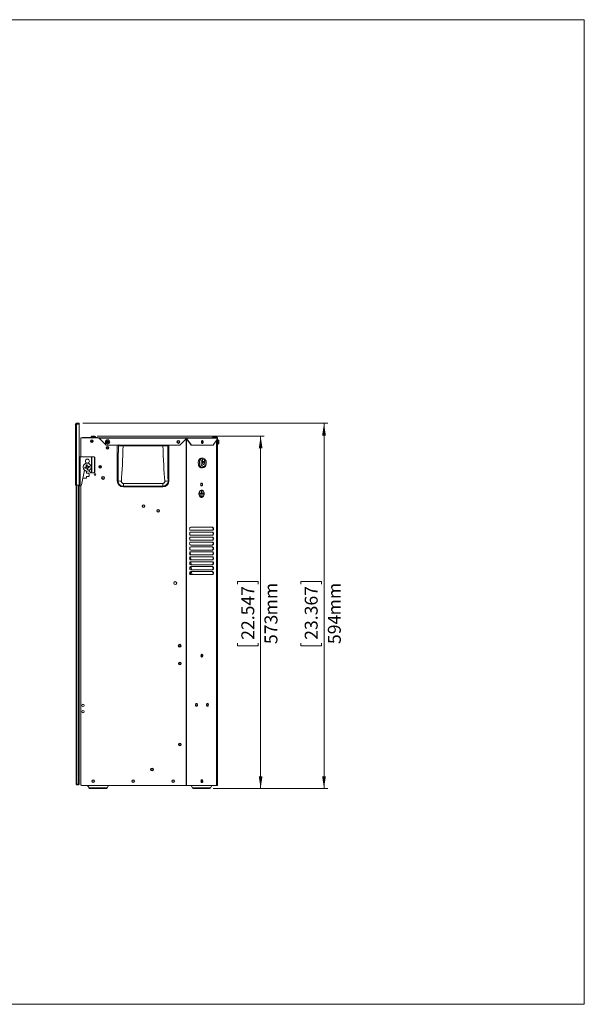
# Model space of a CAD drawing. Units: millimetres. Extents: x 6 to 425, y 6 to 273.
# Drawn here: x 272 to 425, y 6 to 273 of the extents above; entities that cross this region are included whole.
import ezdxf

# ---------------------------------------------------------------- set-up
doc = ezdxf.new("R2010")
doc.units = ezdxf.units.MM
doc.styles.add('SLDTEXTSTYLE0', font='TXT', dxfattribs={"width": 0.75})
doc.dimstyles.new('SLDDIMSTYLE0', dxfattribs={"dimtxt": 3.5, "dimasz": 3.302, "dimexe": 0, "dimexo": 0.0625, "dimgap": 0.875, "dimtad": 1, "dimdec": 0, "dimlfac": 6, "dimrnd": 1e-09, "dimzin": 12, "dimdsep": 46, "dimtxsty": 'SLDTEXTSTYLE0', "dimsah": 1, "dimcen": 0.09, "dimadec": 0, "dimazin": 3, "dimtfac": 1, "dimtdec": 0, "dimtofl": 0, "dimtmove": 0, "dimatfit": 3, "dimfxl": 0, "dimfrac": 2, "dimtolj": 1, "dimtzin": 12, "dimarcsym": 0})

# ---------------------------------------------------------------- blocks, each defined once
blk = doc.blocks.new('_D_2')
at = {"color": 7, "linetype": 'Continuous', "lineweight": 0}
for p, q in [((293.42, 160.24), (338.7, 160.24)), ((337.7, 160.24), (337.7, 64.79)), ((331.44, 120.17), (331.44, 120.88)), ((331.44, 120.88), (336.99, 120.88)), ((336.99, 120.88), (336.99, 120.17)), ((331.44, 104.17), (331.44, 103.46)), ((336.99, 103.46), (336.99, 104.17)), ((331.44, 103.46), (336.99, 103.46)), ((324.84, 64.79), (338.7, 64.79))]:
    blk.add_line(p, q, dxfattribs=at)
for points in [[(337.7, 160.24), (337.2, 156.93), (338.21, 156.93)], [(337.7, 64.79), (338.21, 68.09), (337.2, 68.09)]]:
    blk.add_solid(points, dxfattribs=at)
at = {"color": 7, "linetype": 'Continuous', "lineweight": 0, "char_height": 3.5, "attachment_point": 1, "rotation": 90, "style": 'SLDTEXTSTYLE0'}
for s, insert in [('mm', (338.75, 111.67)), ('22.547', (332.48, 105.06)), ('573', (338.75, 103.91))]:
    blk.add_mtext(s, dxfattribs=dict(at, insert=insert))
blk = doc.blocks.new('_D_3')
at = {"color": 7, "linetype": 'Continuous', "lineweight": 0}
for p, q in [((289.57, 163.71), (355.87, 163.71)), ((354.87, 163.71), (354.87, 64.79)), ((348.61, 120.17), (348.61, 120.88)), ((348.61, 120.88), (354.16, 120.88)), ((354.16, 120.88), (354.16, 120.17)), ((348.61, 104.17), (348.61, 103.46)), ((354.16, 103.46), (354.16, 104.17)), ((348.61, 103.46), (354.16, 103.46)), ((324.84, 64.79), (355.87, 64.79))]:
    blk.add_line(p, q, dxfattribs=at)
for points in [[(354.87, 163.71), (354.36, 160.4), (355.38, 160.4)], [(354.87, 64.79), (355.38, 68.09), (354.36, 68.09)]]:
    blk.add_solid(points, dxfattribs=at)
at = {"color": 7, "linetype": 'Continuous', "lineweight": 0, "char_height": 3.5, "attachment_point": 1, "rotation": 90, "style": 'SLDTEXTSTYLE0'}
for s, insert in [('mm', (355.92, 111.67)), ('23.367', (349.65, 105.06)), ('594', (355.92, 103.91))]:
    blk.add_mtext(s, dxfattribs=dict(at, insert=insert))

msp = doc.modelspace()

# ---------------------------------------------------------------- linework, layer by layer
at = {"color": 7, "linetype": 'Continuous', "lineweight": 0}
for p, q in [((6.35, 273.03), (425.39, 273.03)), ((425.39, 6.33), (425.39, 273.03)), ((6.35, 6.33), (425.39, 6.33))]:
    msp.add_line(p, q, dxfattribs=at)
at = {"color": 7, "linetype": 'Continuous', "lineweight": 15}
for p, q in [((287.51, 146.93), (287.51, 163.38)), ((287.83, 163.71), (287.83, 163.51)), ((288.57, 163.71), (287.83, 163.71)), ((288.57, 163.51), (287.83, 163.51)), ((287.83, 146.93), (287.83, 163.48)), ((287.83, 163.48), (288.57, 163.48)), ((288.57, 163.71), (288.57, 163.51)), ((288.57, 146.93), (288.57, 163.48)), ((292.02, 160.24), (292.72, 160.24)), ((288.99, 159.5), (288.99, 159.68)), ((289.05, 159.68), (288.99, 159.68)), ((288.99, 159.5), (288.99, 154.66)), ((289.11, 159.74), (289.11, 159.8)), ((289.11, 159.8), (289.29, 159.8)), ((293.99, 159.8), (289.29, 159.8)), ((289.49, 159.84), (289.49, 159.8)), ((289.49, 159.84), (289.75, 159.84)), ((289.75, 159.84), (289.75, 159.8)), ((289.75, 159.84), (291.79, 159.84)), ((291.79, 160), (291.79, 159.8)), ((292.08, 159.12), (292.08, 159.09)), ((292.08, 159.09), (292.22, 158.79)), ((292.08, 159.09), (292.13, 159.09)), ((292.95, 159.8), (292.95, 160)), ((292.95, 159.84), (293.2, 159.84)), ((293.2, 159.84), (293.2, 159.8)), ((293.2, 159.84), (293.47, 159.84)), ((293.47, 159.84), (293.47, 159.8)), ((293.99, 159.8), (294.15, 159.8)), ((293.99, 159.8), (293.99, 159.47)), ((293.99, 159.65), (294.15, 159.65)), ((293.99, 159.47), (294.19, 159.47)), ((294.15, 159.64), (294.15, 159.8)), ((294.15, 159.8), (317.58, 159.8)), ((294.15, 159.5), (294.15, 159.64)), ((317.49, 159.64), (294.15, 159.64)), ((294.15, 159.5), (295.85, 157.8)), ((299.2, 157.8), (295.85, 157.8)), ((295.9, 158.59), (296.08, 158.67)), ((295.96, 158.45), (295.9, 158.59)), ((296.14, 158.53), (295.96, 158.45)), ((296.03, 158.49), (295.98, 158.63)), ((296.04, 158.94), (296.18, 158.99)), ((296.11, 158.76), (296.04, 158.94)), ((296.07, 158.86), (296.21, 158.92)), ((296.11, 158.76), (296.08, 158.67)), ((296.14, 158.53), (296.22, 158.49)), ((296.18, 158.99), (296.25, 158.81)), ((296.3, 158.31), (296.22, 158.49)), ((296.34, 158.78), (296.25, 158.81)), ((296.41, 158.45), (296.27, 158.39)), ((296.44, 158.37), (296.3, 158.31)), ((296.34, 158.78), (296.52, 158.85)), ((296.36, 158.55), (296.4, 158.64)), ((296.36, 158.55), (296.44, 158.37)), ((296.58, 158.71), (296.4, 158.64)), ((296.44, 158.82), (296.5, 158.68)), ((296.52, 158.85), (296.58, 158.71)), ((299.2, 157.89), (299.27, 157.89)), ((299.2, 157.8), (299.2, 157.89)), ((299.27, 157.89), (299.27, 157.81)), ((299.27, 157.81), (312.44, 157.81)), ((299.27, 157.65), (299.27, 157.81)), ((312.44, 157.65), (299.27, 157.65)), ((312.44, 157.89), (312.51, 157.89)), ((312.44, 157.81), (312.44, 157.89)), ((312.44, 157.81), (312.44, 157.65)), ((312.51, 157.89), (312.51, 157.8)), ((315.79, 157.8), (312.51, 157.8)), ((315.79, 157.8), (317.49, 159.5)), ((317.46, 159.47), (317.5, 159.47)), ((317.58, 159.65), (317.49, 159.64)), ((317.49, 159.5), (317.49, 159.64)), ((317.5, 65.62), (317.5, 159.47)), ((317.5, 159.47), (317.61, 159.47)), ((317.58, 159.65), (317.58, 159.8)), ((317.58, 159.8), (325.89, 159.8)), ((317.64, 159.64), (317.58, 159.65)), ((317.61, 159.47), (317.61, 65.62)), ((317.61, 159.47), (317.67, 159.47)), ((317.75, 159.64), (317.64, 159.64)), ((317.64, 159.64), (317.64, 159.5)), ((317.64, 159.5), (317.75, 159.5)), ((318.85, 157.8), (317.64, 159.5)), ((317.75, 159.64), (326, 159.64)), ((317.75, 159.64), (317.75, 159.5)), ((317.75, 159.5), (318.95, 157.8)), ((318.95, 157.8), (318.85, 157.8)), ((324.8, 157.8), (318.95, 157.8)), ((324.67, 159.8), (324.67, 159.95)), ((324.67, 159.95), (325, 159.95)), ((325, 159.8), (324.67, 159.8)), ((324.8, 157.8), (326, 159.5)), ((325, 159.95), (325, 159.8)), ((325.84, 159.95), (325, 159.95)), ((325.84, 159.8), (325, 159.8)), ((325.84, 159.8), (325.84, 159.95)), ((325.84, 65.96), (325.84, 159.28)), ((325.99, 159.8), (325.99, 159.71)), ((325.99, 159.49), (325.99, 65.95)), ((326.19, 159.24), (325.99, 159.24)), ((325.99, 158.07), (326.19, 158.07)), ((326, 159.64), (326, 159.5)), ((326.42, 159), (326.42, 158.3)), ((288.57, 154.66), (288.74, 154.66)), ((288.74, 154.66), (288.74, 146.78)), ((288.86, 154.66), (288.74, 154.66)), ((288.86, 146.78), (288.86, 154.66)), ((288.86, 154.66), (291.88, 154.66)), ((291.96, 154.66), (291.88, 154.66)), ((291.88, 154.66), (291.88, 150.28)), ((291.96, 150.28), (291.96, 154.66)), ((292.44, 154.66), (291.96, 154.66)), ((292.44, 154.66), (292.58, 154.66)), ((292.67, 150.61), (292.67, 154.33)), ((292.82, 154.33), (292.67, 154.33)), ((292.82, 150.61), (292.82, 154.33)), ((320.88, 153.6), (320.88, 153.47)), ((320.88, 152.47), (320.88, 152.34)), ((320.9, 152.4), (320.88, 152.44)), ((321.12, 153.94), (321.06, 153.94)), ((321.07, 153.94), (321.12, 153.94)), ((321.17, 154.01), (321.11, 153.99)), ((321.7, 154.17), (321.4, 154.17)), ((321.41, 154.17), (321.41, 154.17)), ((321.41, 154.17), (321.71, 154.17)), ((322, 154.24), (321.7, 154.24)), ((321.93, 152.97), (321.93, 153.82)), ((321.93, 153.82), (321.93, 153.03)), ((321.93, 153.03), (321.93, 153.03)), ((321.93, 153.03), (322.52, 153.03)), ((322.52, 153.82), (322.52, 153.03)), ((322.53, 152.97), (322.53, 153.82)), ((289.96, 151.04), (289.18, 147.05)), ((289.91, 150.82), (290.3, 150.82)), ((289.92, 150.84), (290.27, 150.84)), ((290.5, 150.76), (290.5, 150.75)), ((290.5, 150.75), (290.5, 150.34)), ((290.67, 150.17), (291.09, 150.17)), ((291.25, 150), (291.25, 149.5)), ((291.55, 150.45), (291.29, 150.92)), ((291.88, 150.28), (291.84, 150.28)), ((291.88, 150.28), (291.96, 150.28)), ((291.96, 150.28), (292.44, 150.28)), ((292.58, 150.28), (292.44, 150.28)), ((292.67, 150.61), (292.82, 150.61)), ((321.19, 151.92), (321.1, 151.95)), ((321.11, 151.95), (321.17, 151.93)), ((321.7, 151.7), (322, 151.7)), ((287.83, 146.93), (287.51, 146.93)), ((287.71, 65.95), (287.71, 146.93)), ((288.57, 146.93), (287.83, 146.93)), ((287.87, 146.93), (287.87, 65.95)), ((288.38, 65.95), (288.38, 146.93)), ((288.54, 146.93), (288.54, 65.95)), ((288.54, 146.78), (288.74, 146.78)), ((288.74, 146.78), (288.85, 146.78)), ((288.85, 146.78), (288.86, 146.78)), ((288.99, 146.81), (288.99, 65.92)), ((290.42, 148.84), (289.53, 148.84)), ((290.5, 149.17), (290.5, 148.92)), ((291.09, 149.34), (290.67, 149.34)), ((298.85, 148.14), (299.08, 148.14)), ((300.52, 146.68), (300.52, 147.43)), ((311.19, 147.43), (300.52, 147.43)), ((311.19, 146.68), (311.19, 147.43)), ((312.85, 148.14), (312.63, 148.14)), ((300.52, 146.47), (300.52, 146.68)), ((300.52, 146.68), (311.19, 146.68)), ((300.52, 146.47), (311.19, 146.47)), ((311.19, 146.47), (311.19, 146.68)), ((321.17, 144.77), (321.17, 144.72)), ((321.21, 144.77), (321.17, 144.77)), ((321.21, 144.72), (321.17, 144.72)), ((321.72, 144.77), (321.21, 144.77)), ((321.21, 144.77), (321.21, 144.72)), ((321.21, 144.72), (322.27, 144.72)), ((321.29, 144.34), (321.29, 144.29)), ((321.33, 144.34), (321.29, 144.34)), ((321.33, 144.29), (321.29, 144.29)), ((321.33, 144.34), (321.33, 144.29)), ((322.15, 144.34), (321.33, 144.34)), ((321.33, 144.29), (322.15, 144.29)), ((321.68, 145.44), (321.68, 144.77)), ((321.72, 145.44), (321.68, 145.44)), ((321.74, 145.64), (321.7, 145.64)), ((321.72, 145.44), (321.72, 144.77)), ((321.76, 145.44), (321.72, 145.44)), ((321.76, 144.77), (321.76, 145.44)), ((322.27, 144.77), (321.76, 144.77)), ((322.15, 144.29), (322.15, 144.34)), ((322.27, 144.72), (322.27, 144.77)), ((321.44, 143.95), (321.44, 143.9)), ((321.47, 143.95), (321.44, 143.95)), ((321.47, 143.9), (321.44, 143.9)), ((321.47, 143.95), (321.47, 143.9)), ((322, 143.95), (321.47, 143.95)), ((321.47, 143.9), (322, 143.9)), ((321.7, 143.64), (321.74, 143.64)), ((322, 143.9), (322, 143.95)), ((287.69, 124.17), (287.69, 141.1)), ((287.69, 141.1), (287.71, 141.1)), ((324.65, 135.55), (318.76, 135.55)), ((318.76, 134.72), (324.65, 134.72)), ((324.65, 134.22), (318.76, 134.22)), ((318.76, 133.39), (324.65, 133.39)), ((326, 134.95), (325.99, 134.95)), ((326, 134.45), (325.99, 134.45)), ((326, 134.95), (326, 134.45)), ((326, 134.45), (326, 118.52)), ((324.65, 132.89), (318.76, 132.89)), ((318.76, 132.05), (324.65, 132.05)), ((324.65, 131.55), (318.76, 131.55)), ((318.76, 130.72), (324.65, 130.72)), ((318.56, 129.49), (318.52, 130.05)), ((318.66, 128.08), (318.61, 128.83)), ((324.65, 130.22), (318.76, 130.22)), ((318.76, 129.39), (324.65, 129.39)), ((324.65, 128.89), (318.76, 128.89)), ((318.76, 128.05), (324.65, 128.05)), ((318.75, 126.72), (318.69, 127.54)), ((324.65, 127.55), (318.76, 127.55)), ((318.76, 126.72), (324.65, 126.72)), ((324.65, 126.22), (318.76, 126.22)), ((318.76, 125.39), (324.65, 125.39)), ((318.84, 125.39), (318.79, 126.22)), ((287.69, 124.17), (287.71, 124.17)), ((324.65, 124.89), (318.76, 124.89)), ((318.76, 124.05), (324.65, 124.05)), ((324.65, 123.55), (318.76, 123.55)), ((318.76, 122.72), (324.65, 122.72)), ((318.94, 124.05), (318.88, 124.89)), ((319.03, 122.72), (318.97, 123.55)), ((326, 118.52), (325.99, 118.52)), ((326, 118.02), (325.99, 118.02)), ((326, 118.52), (326, 118.02)), ((326.03, 115.52), (325.99, 115.52)), ((326.03, 115.52), (326.03, 111.29)), ((287.69, 113.5), (287.71, 113.5)), ((287.69, 73.29), (287.69, 113.5)), ((326.03, 111.29), (325.99, 111.29)), ((287.69, 73.29), (287.71, 73.29)), ((287.71, 65.95), (287.87, 65.95)), ((287.71, 65.95), (287.87, 65.79)), ((287.87, 65.95), (288.38, 65.95)), ((287.87, 65.79), (287.87, 65.95)), ((288.38, 65.79), (287.87, 65.79)), ((288.54, 65.95), (288.38, 65.95)), ((288.38, 65.79), (288.38, 65.95)), ((288.38, 65.79), (288.54, 65.95)), ((288.99, 65.92), (288.99, 65.78)), ((289.15, 65.62), (289.29, 65.62)), ((289.29, 65.62), (317.5, 65.62)), ((290.83, 65.59), (291.21, 64.94)), ((295.83, 64.79), (291.48, 64.79)), ((296.1, 64.94), (296.48, 65.59)), ((317.61, 65.62), (317.5, 65.62)), ((325.74, 65.62), (317.61, 65.62)), ((318.85, 65.59), (319.22, 64.94)), ((323.84, 64.79), (319.5, 64.79)), ((324.12, 64.94), (324.49, 65.59)), ((325.74, 65.95), (325.79, 65.95)), ((325.74, 65.62), (325.74, 65.95)), ((325.84, 65.78), (325.74, 65.78)), ((325.84, 65.96), (325.84, 65.95)), ((325.84, 65.95), (325.99, 65.95)), ((325.84, 65.62), (325.84, 65.95)), ((325.99, 65.62), (325.84, 65.62)), ((325.99, 65.95), (325.99, 65.62))]:
    msp.add_line(p, q, dxfattribs=at)
at = {"color": 8, "linetype": 'Continuous', "lineweight": 15}
for p, q in [((291.79, 160), (292.95, 160)), ((298.85, 157.8), (298.85, 148.14)), ((312.85, 148.14), (312.85, 157.8)), ((325.79, 65.95), (325.79, 159.21)), ((325.99, 159.8), (325.89, 159.8)), ((326.19, 159.24), (326.19, 158.07)), ((321.93, 152.97), (322.53, 152.97)), ((318.55, 125.5), (318.51, 126.04)), ((318.65, 124.08), (318.6, 124.82)), ((318.74, 122.72), (318.69, 123.54)), ((289.02, 65.78), (288.99, 65.78)), ((289.15, 65.65), (289.15, 65.62)), ((296.48, 65.59), (290.83, 65.59)), ((291.21, 64.94), (296.1, 64.94)), ((324.49, 65.59), (318.85, 65.59)), ((319.22, 64.94), (324.12, 64.94))]:
    msp.add_line(p, q, dxfattribs=at)
at = {"color": 7, "linetype": 'Continuous', "lineweight": 15, "flags": 128}
for points in [[(322.17, 158.65), (322.15, 158.8), (322.09, 158.92), (322.01, 159), (321.91, 159.03), (321.81, 159), (321.72, 158.92), (321.66, 158.8), (321.64, 158.65), (321.66, 158.51), (321.72, 158.39), (321.81, 158.31), (321.91, 158.28), (322.01, 158.31), (322.09, 158.39), (322.15, 158.51), (322.17, 158.65)], [(321.71, 158.4), (321.77, 158.39), (321.85, 158.41), (321.91, 158.46), (321.95, 158.55), (321.96, 158.65), (321.95, 158.75), (321.91, 158.84), (321.85, 158.9), (321.77, 158.92), (321.71, 158.9)], [(321.85, 158.29), (321.9, 158.31), (321.99, 158.39), (322.05, 158.51), (322.07, 158.65), (322.05, 158.8), (321.99, 158.92), (321.9, 159), (321.85, 159.02)], [(290.46, 152.41), (290.49, 152.42), (290.52, 152.43), (290.55, 152.43), (290.58, 152.44), (290.61, 152.45), (290.64, 152.45), (290.67, 152.46), (290.7, 152.47)], [(290.56, 151.92), (290.54, 151.99), (290.53, 152.05), (290.52, 152.11), (290.51, 152.17), (290.49, 152.23), (290.48, 152.29), (290.47, 152.35), (290.46, 152.41)], [(290.7, 152.47), (290.71, 152.4), (290.73, 152.34), (290.74, 152.28), (290.75, 152.22), (290.76, 152.16), (290.78, 152.1), (290.79, 152.04), (290.8, 151.98)], [(290.8, 151.98), (290.86, 151.99), (290.93, 152), (290.99, 152.01), (291.05, 152.03), (291.11, 152.04), (291.17, 152.05), (291.23, 152.06), (291.29, 152.08)], [(291.29, 152.08), (291.3, 152.05), (291.3, 152.02), (291.31, 151.98), (291.32, 151.95), (291.32, 151.92), (291.33, 151.89), (291.34, 151.86), (291.34, 151.83)], [(321.7, 151.7), (321.51, 151.73), (321.33, 151.82), (321.16, 151.96), (321.02, 152.14), (320.91, 152.37), (320.84, 152.62), (320.81, 152.89), (320.82, 153.16), (320.86, 153.43), (320.95, 153.67), (321.08, 153.88), (321.23, 154.05), (321.4, 154.17)], [(321.97, 154.24), (321.9, 154.26), (321.7, 154.29), (321.5, 154.26), (321.31, 154.17), (321.14, 154.03), (320.99, 153.83), (320.88, 153.6)], [(320.88, 152.34), (320.99, 152.11), (321.14, 151.91), (321.31, 151.77), (321.5, 151.67), (321.7, 151.64), (321.9, 151.67), (321.97, 151.7)], [(321.1, 152.02), (321, 152.11), (320.97, 152.15)], [(321.1, 153.99), (321.16, 154.01), (321.19, 154.02)], [(322.53, 153.82), (322.67, 153.69), (322.78, 153.51), (322.86, 153.29), (322.9, 153.05), (322.89, 152.81), (322.84, 152.58), (322.75, 152.37), (322.63, 152.2), (322.48, 152.09), (322.31, 152.02), (322.14, 152.02), (321.97, 152.09), (321.83, 152.2), (321.7, 152.37), (321.61, 152.58), (321.56, 152.81), (321.56, 153.05), (321.59, 153.29), (321.67, 153.51), (321.78, 153.69), (321.93, 153.82)], [(321.65, 154.29), (321.8, 154.26), (321.86, 154.24)], [(322.52, 153.03), (322.49, 153.17), (322.42, 153.29), (322.33, 153.37), (322.23, 153.39), (322.12, 153.37), (322.03, 153.29), (321.96, 153.17), (321.93, 153.03)], [(321.93, 152.97), (321.95, 152.81), (322.01, 152.67), (322.11, 152.58), (322.23, 152.55), (322.34, 152.58), (322.44, 152.67), (322.5, 152.81), (322.53, 152.97)], [(290.07, 151.82), (290.13, 151.84), (290.19, 151.85), (290.25, 151.86), (290.31, 151.87), (290.37, 151.89), (290.43, 151.9), (290.5, 151.91), (290.56, 151.92)], [(290.12, 151.58), (290.11, 151.61), (290.11, 151.64), (290.1, 151.67), (290.09, 151.7), (290.09, 151.73), (290.08, 151.76), (290.07, 151.79), (290.07, 151.82)], [(290.61, 151.68), (290.55, 151.67), (290.48, 151.65), (290.42, 151.64), (290.36, 151.63), (290.3, 151.62), (290.24, 151.6), (290.18, 151.59), (290.12, 151.58)], [(290.71, 151.19), (290.7, 151.25), (290.68, 151.31), (290.67, 151.37), (290.66, 151.43), (290.65, 151.49), (290.63, 151.56), (290.62, 151.62), (290.61, 151.68)], [(290.95, 151.24), (290.92, 151.23), (290.89, 151.23), (290.86, 151.22), (290.83, 151.22), (290.8, 151.21), (290.77, 151.2), (290.74, 151.2), (290.71, 151.19)], [(291.34, 151.83), (291.28, 151.82), (291.22, 151.81), (291.16, 151.79), (291.1, 151.78), (291.04, 151.77), (290.98, 151.76), (290.91, 151.74), (290.85, 151.73)], [(290.85, 151.73), (290.87, 151.67), (290.88, 151.61), (290.89, 151.55), (290.9, 151.48), (290.92, 151.42), (290.93, 151.36), (290.94, 151.3), (290.95, 151.24)], [(321.86, 151.7), (321.8, 151.67), (321.65, 151.65)], [(321.97, 147.14), (321.95, 147.28), (321.89, 147.4), (321.8, 147.48), (321.7, 147.51), (321.6, 147.48), (321.52, 147.4), (321.46, 147.28), (321.44, 147.14), (321.46, 146.99), (321.52, 146.87), (321.6, 146.79), (321.7, 146.76), (321.8, 146.79), (321.89, 146.87), (321.95, 146.99), (321.97, 147.14)], [(321.7, 145.64), (321.57, 145.62), (321.4, 145.54), (321.25, 145.41), (321.13, 145.22), (321.05, 145), (321, 144.76), (321, 144.51), (321.05, 144.27), (321.13, 144.05), (321.25, 143.87), (321.4, 143.73), (321.57, 143.65), (321.7, 143.64)], [(322.44, 144.64), (322.42, 144.88), (322.36, 145.12), (322.25, 145.32), (322.12, 145.48), (321.96, 145.59), (321.78, 145.63), (321.61, 145.62), (321.44, 145.54), (321.29, 145.41), (321.17, 145.22), (321.08, 145), (321.04, 144.76), (321.04, 144.51), (321.08, 144.27), (321.17, 144.05), (321.29, 143.87), (321.44, 143.73), (321.61, 143.65), (321.78, 143.64), (321.96, 143.68), (322.12, 143.79), (322.25, 143.95), (322.36, 144.15), (322.42, 144.39), (322.44, 144.64)], [(322.41, 144.64), (322.39, 144.87), (322.33, 145.09), (322.23, 145.29), (322.1, 145.44), (321.95, 145.54), (321.78, 145.58), (321.61, 145.57), (321.45, 145.5), (321.31, 145.37), (321.19, 145.19), (321.11, 144.99), (321.07, 144.76), (321.07, 144.52), (321.11, 144.29), (321.19, 144.08), (321.31, 143.9), (321.45, 143.78), (321.61, 143.7), (321.78, 143.69), (321.95, 143.73), (322.1, 143.83), (322.23, 143.99), (322.33, 144.18), (322.39, 144.4), (322.41, 144.64)], [(321.72, 145.59), (321.74, 145.58), (321.91, 145.54), (322.06, 145.44), (322.19, 145.29), (322.29, 145.09), (322.35, 144.87), (322.37, 144.64)], [(322.37, 144.64), (322.35, 144.4), (322.29, 144.18), (322.19, 143.99), (322.06, 143.83), (321.91, 143.73), (321.74, 143.69), (321.72, 143.69)], [(318.76, 135.55), (318.64, 135.52), (318.55, 135.43), (318.48, 135.3), (318.46, 135.14), (318.48, 134.98), (318.55, 134.84), (318.64, 134.75), (318.76, 134.72)], [(318.76, 134.22), (318.64, 134.19), (318.55, 134.1), (318.48, 133.96), (318.46, 133.8), (318.48, 133.64), (318.55, 133.51), (318.64, 133.42), (318.76, 133.39)], [(324.54, 135.55), (324.66, 135.52), (324.75, 135.43), (324.81, 135.3), (324.84, 135.14), (324.81, 134.98), (324.75, 134.84), (324.66, 134.75), (324.54, 134.72)], [(324.54, 134.22), (324.66, 134.19), (324.75, 134.1), (324.81, 133.96), (324.84, 133.8), (324.81, 133.64), (324.75, 133.51), (324.66, 133.42), (324.54, 133.39)], [(324.65, 134.72), (324.76, 134.75), (324.86, 134.84), (324.92, 134.98), (324.94, 135.14), (324.92, 135.3), (324.86, 135.43), (324.76, 135.52), (324.65, 135.55)], [(324.65, 133.39), (324.76, 133.42), (324.86, 133.51), (324.92, 133.64), (324.94, 133.8), (324.92, 133.96), (324.86, 134.1), (324.76, 134.19), (324.65, 134.22)], [(318.76, 132.89), (318.64, 132.85), (318.55, 132.76), (318.48, 132.63), (318.46, 132.47), (318.48, 132.31), (318.55, 132.17), (318.64, 132.08), (318.76, 132.05)], [(318.76, 131.55), (318.64, 131.52), (318.55, 131.43), (318.48, 131.3), (318.46, 131.14), (318.48, 130.98), (318.55, 130.84), (318.64, 130.75), (318.76, 130.72)], [(324.54, 132.89), (324.66, 132.85), (324.75, 132.76), (324.81, 132.63), (324.84, 132.47), (324.81, 132.31), (324.75, 132.17), (324.66, 132.08), (324.54, 132.05)], [(324.54, 131.55), (324.66, 131.52), (324.75, 131.43), (324.81, 131.3), (324.84, 131.14), (324.81, 130.98), (324.75, 130.84), (324.66, 130.75), (324.54, 130.72)], [(324.65, 132.05), (324.76, 132.08), (324.86, 132.17), (324.92, 132.31), (324.94, 132.47), (324.92, 132.63), (324.86, 132.76), (324.76, 132.85), (324.65, 132.89)], [(324.65, 130.72), (324.76, 130.75), (324.86, 130.84), (324.92, 130.98), (324.94, 131.14), (324.92, 131.3), (324.86, 131.43), (324.76, 131.52), (324.65, 131.55)], [(318.76, 130.22), (318.64, 130.19), (318.55, 130.1), (318.48, 129.96), (318.46, 129.8), (318.48, 129.64), (318.55, 129.51), (318.64, 129.42), (318.76, 129.39)], [(318.76, 128.89), (318.64, 128.85), (318.55, 128.76), (318.48, 128.63), (318.46, 128.47), (318.48, 128.31), (318.55, 128.17), (318.64, 128.08), (318.76, 128.05)], [(324.54, 130.22), (324.66, 130.19), (324.75, 130.1), (324.81, 129.96), (324.84, 129.8), (324.81, 129.64), (324.75, 129.51), (324.66, 129.42), (324.54, 129.39)], [(324.54, 128.89), (324.66, 128.85), (324.75, 128.76), (324.81, 128.63), (324.84, 128.47), (324.81, 128.31), (324.75, 128.17), (324.66, 128.08), (324.54, 128.05)], [(324.65, 129.39), (324.76, 129.42), (324.86, 129.51), (324.92, 129.64), (324.94, 129.8), (324.92, 129.96), (324.86, 130.1), (324.76, 130.19), (324.65, 130.22)], [(324.65, 128.05), (324.76, 128.08), (324.86, 128.17), (324.92, 128.31), (324.94, 128.47), (324.92, 128.63), (324.86, 128.76), (324.76, 128.85), (324.65, 128.89)], [(318.76, 127.55), (318.64, 127.52), (318.55, 127.43), (318.48, 127.3), (318.46, 127.14), (318.48, 126.98), (318.55, 126.84), (318.64, 126.75), (318.76, 126.72)], [(318.76, 126.22), (318.64, 126.19), (318.55, 126.1), (318.48, 125.96), (318.46, 125.8), (318.48, 125.64), (318.55, 125.51), (318.64, 125.42), (318.76, 125.39)], [(324.54, 127.55), (324.66, 127.52), (324.75, 127.43), (324.81, 127.3), (324.84, 127.14), (324.81, 126.98), (324.75, 126.84), (324.66, 126.75), (324.54, 126.72)], [(324.54, 126.22), (324.66, 126.19), (324.75, 126.1), (324.81, 125.96), (324.84, 125.8), (324.81, 125.64), (324.75, 125.51), (324.66, 125.42), (324.54, 125.39)], [(324.65, 126.72), (324.76, 126.75), (324.86, 126.84), (324.92, 126.98), (324.94, 127.14), (324.92, 127.3), (324.86, 127.43), (324.76, 127.52), (324.65, 127.55)], [(324.65, 125.39), (324.76, 125.42), (324.86, 125.51), (324.92, 125.64), (324.94, 125.8), (324.92, 125.96), (324.86, 126.1), (324.76, 126.19), (324.65, 126.22)], [(318.76, 124.89), (318.64, 124.85), (318.55, 124.76), (318.48, 124.63), (318.46, 124.47), (318.48, 124.31), (318.55, 124.17), (318.64, 124.08), (318.76, 124.05)], [(318.76, 123.55), (318.64, 123.52), (318.55, 123.43), (318.48, 123.3), (318.46, 123.14), (318.48, 122.98), (318.55, 122.84), (318.64, 122.75), (318.76, 122.72)], [(324.54, 124.89), (324.66, 124.85), (324.75, 124.76), (324.81, 124.63), (324.84, 124.47), (324.81, 124.31), (324.75, 124.17), (324.66, 124.08), (324.54, 124.05)], [(324.54, 123.55), (324.66, 123.52), (324.75, 123.43), (324.81, 123.3), (324.84, 123.14), (324.81, 122.98), (324.75, 122.84), (324.66, 122.75), (324.54, 122.72)], [(324.65, 124.05), (324.76, 124.08), (324.86, 124.17), (324.92, 124.31), (324.94, 124.47), (324.92, 124.63), (324.86, 124.76), (324.76, 124.85), (324.65, 124.89)], [(324.65, 122.72), (324.76, 122.75), (324.86, 122.84), (324.92, 122.98), (324.94, 123.14), (324.92, 123.3), (324.86, 123.43), (324.76, 123.52), (324.65, 123.55)], [(321.54, 100.76), (321.56, 100.9), (321.62, 101.02), (321.71, 101.1), (321.81, 101.13), (321.91, 101.1), (322, 101.02), (322.05, 100.9), (322.07, 100.76), (322.05, 100.61), (322, 100.49), (321.91, 100.41), (321.81, 100.38), (321.71, 100.41), (321.62, 100.49), (321.56, 100.61), (321.54, 100.76)], [(321.85, 100.76), (321.84, 100.84), (321.8, 100.92), (321.75, 100.97), (321.69, 100.99), (321.62, 100.97), (321.57, 100.92)], [(321.57, 100.59), (321.62, 100.54), (321.69, 100.52), (321.75, 100.54), (321.8, 100.59), (321.84, 100.67), (321.85, 100.76)], [(321.76, 101.12), (321.81, 101.1), (321.89, 101.02), (321.95, 100.9), (321.97, 100.76), (321.95, 100.61), (321.89, 100.49), (321.81, 100.41), (321.76, 100.39)], [(320.6, 87.42), (320.58, 87.57), (320.52, 87.69), (320.44, 87.77), (320.34, 87.8), (320.24, 87.77), (320.15, 87.69), (320.09, 87.57), (320.07, 87.42), (320.09, 87.28), (320.15, 87.16), (320.24, 87.08), (320.34, 87.05), (320.44, 87.08), (320.52, 87.16), (320.58, 87.28), (320.6, 87.42)], [(323.55, 87.42), (323.53, 87.57), (323.47, 87.69), (323.38, 87.77), (323.28, 87.8), (323.18, 87.77), (323.1, 87.69), (323.04, 87.57), (323.02, 87.42), (323.04, 87.28), (323.1, 87.16), (323.18, 87.08), (323.28, 87.05), (323.38, 87.08), (323.47, 87.16), (323.53, 87.28), (323.55, 87.42)], [(322.06, 66.77), (322.04, 66.91), (321.98, 67.03), (321.9, 67.12), (321.8, 67.14), (321.7, 67.12), (321.61, 67.03), (321.55, 66.91), (321.53, 66.77), (321.55, 66.63), (321.61, 66.5), (321.7, 66.42), (321.8, 66.39), (321.9, 66.42), (321.98, 66.5), (322.04, 66.63), (322.06, 66.77)], [(321.86, 66.77), (321.85, 66.87), (321.8, 66.96), (321.74, 67.02), (321.67, 67.04), (321.6, 67.02), (321.6, 67.01)], [(321.6, 66.53), (321.6, 66.52), (321.67, 66.5), (321.74, 66.52), (321.8, 66.58), (321.85, 66.67), (321.86, 66.77)]]:
    msp.add_lwpolyline(points, dxfattribs=at)
at = {"color": 8, "linetype": 'Continuous', "lineweight": 15, "flags": 128}
msp.add_lwpolyline([(322, 151.7), (322, 151.7), (321.81, 151.73), (321.63, 151.82), (321.46, 151.96), (321.32, 152.14), (321.21, 152.37), (321.14, 152.62), (321.11, 152.89), (321.11, 153.16), (321.16, 153.43), (321.25, 153.67), (321.38, 153.88), (321.53, 154.05), (321.7, 154.17)], dxfattribs=at)
at = {"color": 7, "linetype": 'Continuous', "lineweight": 15}
for centre, radius in [((291.99, 158.89), 0.375), ((291.99, 158.89), 0.25), ((296.24, 158.65), 0.583), ((296.22, 157.04), 0.375), ((296.24, 158.65), 0.35), ((315.41, 158.65), 0.375), ((315.41, 158.65), 0.267), ((296.22, 157.04), 0.208), ((290.7, 151.83), 1.08), ((290.76, 153.45), 0.542), ((294.26, 151.89), 0.375), ((294.26, 151.89), 0.208), ((292.82, 149.84), 0.217), ((295.01, 148.9), 0.375), ((295.01, 148.9), 0.267), ((305.95, 141.29), 0.375), ((305.95, 141.29), 0.267), ((309.94, 139.99), 0.375), ((309.94, 139.99), 0.25), ((314.59, 120.44), 0.375), ((315.77, 103.47), 0.375), ((315.77, 103.47), 0.25), ((315.83, 98.67), 0.375), ((315.83, 98.67), 0.233), ((289.57, 87.29), 0.317), ((289.57, 85.62), 0.317), ((315.83, 76.69), 0.375), ((315.83, 76.69), 0.233), ((308.28, 69.94), 0.375), ((308.24, 69.94), 0.233), ((292.32, 66.77), 0.375), ((292.32, 66.77), 0.267), ((303.15, 66.77), 0.375), ((303.15, 66.77), 0.267), ((313.99, 66.77), 0.375), ((313.99, 66.77), 0.267)]:
    msp.add_circle(centre, radius, dxfattribs=at)
for centre, radius, start, end in [((287.83, 163.38), 0.325, 90, 180), ((287.83, 163.38), 0.125, 90, 132.4287), ((292.02, 160), 0.233, 90, 180), ((292.72, 160), 0.233, 0, 90), ((289.11, 159.68), 0.118, 90, 180), ((289.29, 159.5), 0.3, 90, 180), ((292.32, 158.65), 0.375, 119.9167, 182.0186), ((321.6, 158.68), 0.261, 354.1424, 61.6699), ((321.6, 158.63), 0.26, 298.3274, 5.8603), ((325.84, 159.8), 0.152, 0, 90), ((325.84, 159.8), 0.00167, 0, 90), ((325.86, 159.66), 0.141, 351.9539, 78.5727), ((326.19, 159), 0.233, 0, 90), ((326.19, 158.3), 0.233, 270, 0), ((292.38, 154.37), 0.298, 351.9492, 78.5801), ((292.52, 154.37), 0.298, 351.9495, 78.5801), ((321.71, 153.57), 0.667, 90.2849, 116.7156), ((322.23, 153.42), 0.504, 53.9735, 126.0265), ((290.67, 150.34), 0.167, 180, 270), ((291.09, 150), 0.167, 0, 90), ((291.09, 149.5), 0.167, 270, 0), ((291.84, 150.61), 0.333, 208.7151, 270), ((292.38, 150.57), 0.298, 281.4227, 8.0488), ((292.52, 150.57), 0.298, 281.4228, 8.0484), ((288.85, 147.11), 0.333, 272.0852, 348.9583), ((290.42, 148.92), 0.0833, 270, 0), ((290.67, 149.17), 0.167, 90, 180), ((300.52, 148.14), 1.67, 180, 270), ((301.07, 161.27), 13.29, 261.3837, 265.2826), ((311.19, 148.14), 1.67, 270, 0), ((310.64, 161.27), 13.29, 274.7174, 278.6163), ((321.51, 147.18), 0.357, 353.518, 66.482), ((321.51, 147.1), 0.357, 293.5198, 6.4802), ((321.52, 100.76), 0.26, 299.5843, 60.4157), ((320.14, 87.46), 0.357, 353.5191, 66.4812), ((320.14, 87.38), 0.357, 293.5193, 6.4805), ((323.09, 87.46), 0.357, 353.519, 66.481), ((323.09, 87.38), 0.357, 293.5195, 6.4806), ((321.46, 66.77), 0.299, 301.2718, 58.7282), ((321.6, 66.81), 0.357, 353.5193, 66.4806), ((321.6, 66.73), 0.357, 293.5194, 6.4807), ((289.29, 65.92), 0.3, 180, 270), ((289.15, 65.78), 0.158, 180, 270), ((290.79, 65.57), 0.05, 30, 90), ((291.48, 65.1), 0.317, 210, 270), ((295.83, 65.1), 0.317, 270, 330), ((296.52, 65.57), 0.05, 90, 150), ((318.81, 65.57), 0.05, 30, 90), ((319.5, 65.1), 0.317, 210, 270), ((323.84, 65.1), 0.317, 270, 330), ((324.54, 65.57), 0.05, 90, 150)]:
    msp.add_arc(centre, radius, start, end, dxfattribs=at)
at = {"color": 8, "linetype": 'Continuous', "lineweight": 15}
msp.add_arc((322, 153.58), 0.661, 89.1119, 116.8208, dxfattribs=at)
at = {"color": 7, "linetype": 'Continuous', "lineweight": 15}
msp.add_ellipse((287.83, 163.38), major_axis=(0.325, 0), ratio=0.293961, start_param=1.570796, end_param=3.141593, dxfattribs=at)
at = {"color": 8, "linetype": 'Continuous', "lineweight": 15}
for centre, ratio, start_param, end_param in [((298.85, 163.74), 0.015789, 3.880312, 4.427098), ((298.85, 163.64), 0.078947, 3.880312, 4.424873), ((312.85, 163.64), 0.078947, 1.858312, 2.402873), ((312.85, 163.74), 0.015789, 1.856087, 2.402873)]:
    msp.add_ellipse(centre, major_axis=(0, 21.11), ratio=ratio, start_param=start_param, end_param=end_param, dxfattribs=at)
at = {"color": 7, "linetype": 'Continuous', "lineweight": 15}
for points, knots in [([(317.58, 159.8), (317.57, 159.8), (317.56, 159.8), (317.53, 159.76), (317.51, 159.71), (317.5, 159.67), (317.49, 159.64)], [0, 0, 0, 0, 0.250007, 0.500009, 0.749982, 1, 1, 1, 1]), ([(317.75, 159.64), (317.74, 159.67), (317.73, 159.71), (317.69, 159.76), (317.64, 159.8), (317.6, 159.8), (317.58, 159.8)], [0, 0, 0, 0, 0.250021, 0.499997, 0.749992, 1, 1, 1, 1]), ([(321.93, 153.82), (321.93, 153.85), (321.92, 153.92), (321.89, 154.03), (321.83, 154.12), (321.76, 154.16), (321.72, 154.16), (321.7, 154.17)], [0, 0, 0, 0, 0.166519, 0.420468, 0.649493, 0.859448, 1, 1, 1, 1]), ([(321.71, 154.17), (321.72, 154.17), (321.77, 154.16), (321.83, 154.12), (321.88, 154.05), (321.92, 153.95), (321.93, 153.87), (321.93, 153.83), (321.93, 153.82)], [0, 0, 0, 0, 0.1564235, 0.350997, 0.5497282, 0.757908, 0.9807517, 1, 1, 1, 1]), ([(322, 151.7), (322, 151.7), (322.07, 151.69), (322.21, 151.72), (322.4, 151.8), (322.58, 151.92), (322.73, 152.08), (322.85, 152.29), (322.94, 152.52), (322.99, 152.77), (323, 153.03), (322.97, 153.29), (322.9, 153.54), (322.79, 153.77), (322.64, 153.96), (322.48, 154.09), (322.37, 154.15), (322.33, 154.17)], [0, 0, 0, 0, 0.0021114, 0.0710248, 0.1391263, 0.2078629, 0.2784094, 0.3510211, 0.4251335, 0.499981, 0.5750965, 0.6505293, 0.7264237, 0.8029367, 0.8798881, 0.9563017, 1, 1, 1, 1]), ([(322.37, 154.15), (322.37, 154.15), (322.31, 154.19), (322.19, 154.23), (322.07, 154.23), (322.02, 154.23)], [0, 0, 0, 0, 0.010298, 0.601431, 1, 1, 1, 1]), ([(322.53, 153.82), (322.52, 153.85), (322.52, 153.92), (322.49, 154.03), (322.43, 154.12), (322.38, 154.15), (322.35, 154.16)], [0, 0, 0, 0, 0.19375, 0.48923, 0.755707, 1, 1, 1, 1]), ([(322.37, 154.15), (322.39, 154.14), (322.43, 154.12), (322.48, 154.04), (322.51, 153.95), (322.52, 153.87), (322.52, 153.83), (322.52, 153.82)], [0, 0, 0, 0, 0.190708, 0.43852, 0.69812, 0.975998, 1, 1, 1, 1]), ([(299.08, 148.14), (299.08, 148.04), (299.1, 147.79), (299.24, 147.43), (299.48, 147.1), (299.8, 146.85), (300.17, 146.7), (300.42, 146.69), (300.52, 146.68)], [0, 0, 0, 0, 0.126089, 0.337054, 0.487865, 0.669612, 0.867933, 1, 1, 1, 1]), ([(300.52, 147.43), (300.48, 147.44), (300.38, 147.44), (300.23, 147.51), (300.1, 147.62), (300.02, 147.75), (299.97, 147.9), (299.98, 147.99), (299.98, 148.03)], [0, 0, 0, 0, 0.135826, 0.33874, 0.522641, 0.673053, 0.879279, 1, 1, 1, 1]), ([(311.19, 146.68), (311.32, 146.69), (311.6, 146.72), (311.96, 146.89), (312.26, 147.14), (312.5, 147.48), (312.62, 147.84), (312.63, 148.07), (312.63, 148.14)], [0, 0, 0, 0, 0.173661, 0.369493, 0.512243, 0.696973, 0.907282, 1, 1, 1, 1]), ([(311.73, 148.03), (311.73, 148), (311.74, 147.92), (311.7, 147.77), (311.62, 147.63), (311.5, 147.52), (311.36, 147.45), (311.24, 147.44), (311.19, 147.43)], [0, 0, 0, 0, 0.088581, 0.293347, 0.477246, 0.621509, 0.821511, 1, 1, 1, 1]), ([(325.74, 65.63), (325.74, 65.63), (325.76, 65.64), (325.79, 65.66), (325.83, 65.72), (325.84, 65.76), (325.84, 65.78)], [0, 0, 0, 0, 0.009078, 0.339394, 0.669697, 1, 1, 1, 1]), ([(325.84, 65.96), (325.84, 65.96), (325.84, 65.96), (325.83, 65.95), (325.81, 65.95), (325.8, 65.95), (325.79, 65.95)], [0, 0, 0, 0, 0.249971, 0.499978, 0.749981, 1, 1, 1, 1])]:
    msp.add_open_spline(points, degree=3, knots=knots, dxfattribs=at)

# ---------------------------------------------------------------- dimensions: what is measured, and where the dimension line sits
at = {"color": 7, "linetype": 'Continuous', "lineweight": 0}
for base, p1, picture, middle in [((360.43, 64.79), (288.57, 163.71), '_D_3', (360.43, 112.17)), ((343.26, 64.79), (292.42, 160.24), '_D_2', (343.26, 112.17))]:
    dim = msp.add_linear_dim(base=base, p1=p1, p2=(323.84, 64.79), angle=90, text='<>mm', dimstyle='SLDDIMSTYLE0', dxfattribs=at)
    dim.commit()
    dim.dimension.update_dxf_attribs({"geometry": picture, "text_midpoint": middle, "dimtype": 160})

doc.saveas('drawing.dxf')
